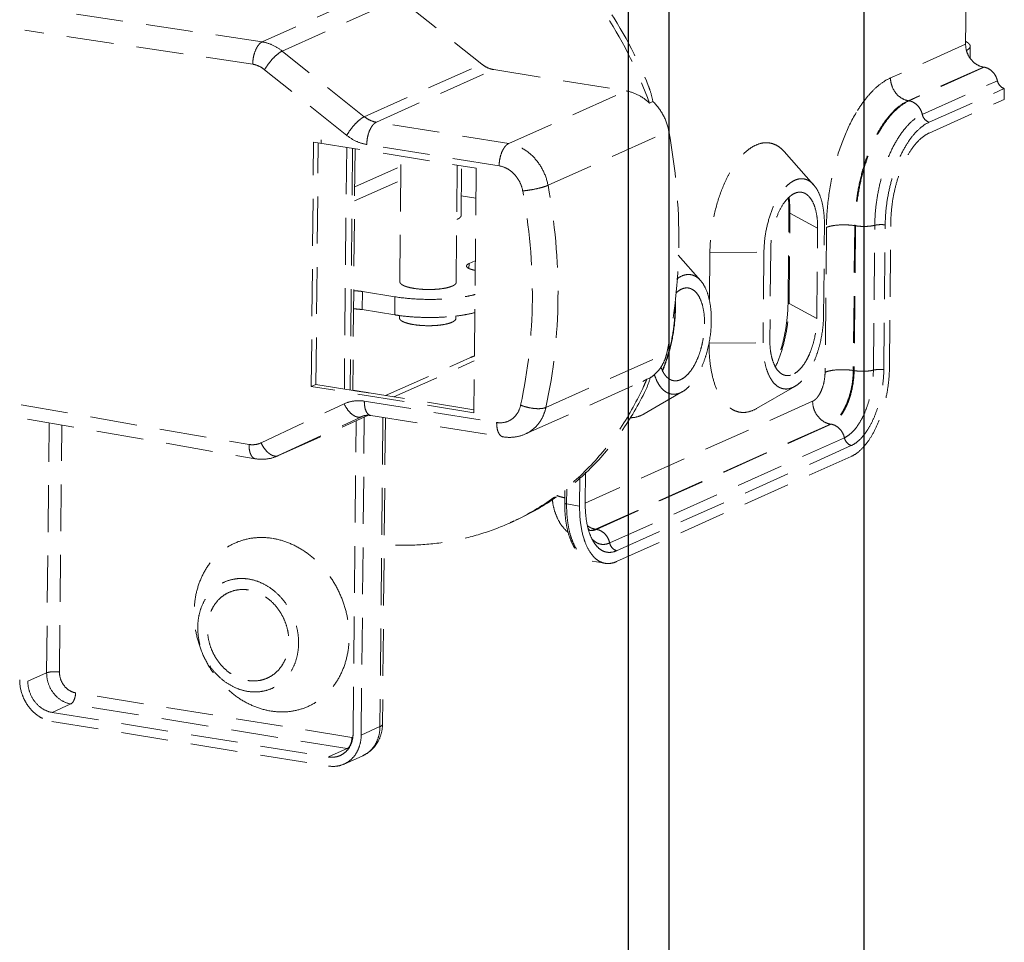
# Model space of a CAD drawing. Units: millimetres. Extents: x -85945 to -22284, y -1460 to 5759.
# Drawn here: x -26959 to -26907, y 3694 to 3743 of the extents above; entities that cross this region are included whole.
import ezdxf

# ---------------------------------------------------------------- set-up
doc = ezdxf.new("R2010")
doc.units = ezdxf.units.MM
doc.linetypes.add('HIDDEN', pattern=[0.375, 0.25, -0.125])
doc.layers.add('虚线', color=4, linetype='HIDDEN', lineweight=13)

msp = doc.modelspace()

# ---------------------------------------------------------------- linework, layer by layer
at = {"color": 7, "linetype": 'Continuous'}
for p, q in [((-26924.616, 4132.498), (-26924.616, 3660.161)), ((-26926.781, 4130.89), (-26926.781, 3661.45)), ((-26914.224, 4130.946), (-26914.224, 3658.608))]:
    msp.add_line(p, q, dxfattribs=at)
at = {"layer": '虚线', "linetype": 'HIDDEN', "lineweight": 13, "ltscale": 10}
for p, q in [((-26908.808, 3741.519), (-26908.673, 3755.601)), ((-26941.054, 3743.983), (-26946.272, 3741.644)), ((-26946.272, 3741.644), (-26958.407, 3743.457)), ((-26945.205, 3741.156), (-26938.955, 3743.957)), ((-26938.955, 3743.957), (-26934.582, 3740.461)), ((-26946.777, 3740.454), (-26958.913, 3742.268)), ((-26908.808, 3741.519), (-26912.808, 3739.726)), ((-26908.572, 3740.783), (-26908.566, 3741.412)), ((-26940.832, 3737.659), (-26945.205, 3741.156)), ((-26940.832, 3737.659), (-26934.582, 3740.461)), ((-26941.768, 3736.666), (-26946.141, 3740.162)), ((-26940.191, 3737.367), (-26933.941, 3740.168)), ((-26933.941, 3740.168), (-26926.893, 3739.031)), ((-26907.865, 3740.304), (-26911.865, 3738.511)), ((-26907.822, 3740.297), (-26911.822, 3738.504)), ((-26907.822, 3740.297), (-26907.865, 3740.304)), ((-26911.117, 3737.78), (-26907.117, 3739.574)), ((-26933.143, 3736.229), (-26926.893, 3739.031)), ((-26910.749, 3737.365), (-26906.749, 3739.158)), ((-26906.755, 3738.58), (-26906.749, 3739.158)), ((-26925.649, 3738.388), (-26925.466, 3738.47)), ((-26911.822, 3738.504), (-26911.865, 3738.511)), ((-26910.755, 3736.786), (-26906.755, 3738.58)), ((-26933.143, 3736.229), (-26940.191, 3737.367)), ((-26931.049, 3734.004), (-26924.616, 3736.888)), ((-26943.66, 3723.288), (-26943.535, 3736.309)), ((-26943.535, 3736.309), (-26934.875, 3734.911)), ((-26943.41, 3723.4), (-26943.286, 3736.269)), ((-26943.134, 3736.419), (-26943.135, 3736.244)), ((-26933.653, 3735.041), (-26940.701, 3736.178)), ((-26941.772, 3736.024), (-26941.896, 3723.156)), ((-26941.458, 3735.974), (-26941.582, 3723.105)), ((-26941.325, 3735.952), (-26941.449, 3723.08)), ((-26916.904, 3734.036), (-26918.468, 3735.797)), ((-26938.94, 3728.864), (-26938.876, 3735.557)), ((-26935.94, 3728.836), (-26935.88, 3735.073)), ((-26941.345, 3733.921), (-26938.881, 3735.026)), ((-26935.678, 3732.39), (-26935.653, 3735.037)), ((-26934.875, 3734.911), (-26935, 3721.891)), ((-26941.352, 3733.174), (-26938.888, 3734.278)), ((-26934.891, 3733.322), (-26935.668, 3733.448)), ((-26918.266, 3727.765), (-26918.22, 3732.588)), ((-26918.215, 3727.706), (-26918.168, 3732.528)), ((-26918.168, 3732.528), (-26916.689, 3731.725)), ((-26912.866, 3724.316), (-26912.792, 3732.032)), ((-26916.735, 3726.903), (-26916.689, 3731.725)), ((-26916.375, 3727.064), (-26916.328, 3731.887)), ((-26916.22, 3731.762), (-26916.294, 3724.046)), ((-26914.717, 3731.855), (-26914.792, 3724.139)), ((-26914.674, 3731.848), (-26914.748, 3724.132)), ((-26914.674, 3731.848), (-26914.717, 3731.855)), ((-26913.721, 3724.159), (-26913.647, 3731.875)), ((-26913.166, 3724.182), (-26913.092, 3731.897)), ((-26922.428, 3730.42), (-26922.453, 3727.82)), ((-26922.428, 3730.42), (-26919.549, 3730.443)), ((-26919.549, 3730.443), (-26919.596, 3725.62)), ((-26919.189, 3730.605), (-26919.235, 3725.782)), ((-26935.259, 3729.575), (-26935.256, 3729.835)), ((-26935.256, 3729.835), (-26934.923, 3729.985)), ((-26922.927, 3728.935), (-26924.121, 3730.279)), ((-26940.941, 3727.382), (-26940.932, 3728.347)), ((-26940.932, 3728.347), (-26939.2, 3728.067)), ((-26939.209, 3727.103), (-26939.2, 3728.067)), ((-26940.941, 3727.382), (-26939.209, 3727.103)), ((-26918.215, 3727.706), (-26916.735, 3726.903)), ((-26938.959, 3726.936), (-26938.957, 3727.072)), ((-26935.959, 3726.907), (-26935.957, 3727.04)), ((-26922.474, 3725.597), (-26919.596, 3725.62)), ((-26939.697, 3722.805), (-26935.173, 3724.833)), ((-26939.252, 3722.733), (-26934.974, 3724.651)), ((-26931.163, 3722.171), (-26924.73, 3725.055)), ((-26914.748, 3724.132), (-26914.792, 3724.139)), ((-26932.247, 3720.758), (-26925.997, 3723.559)), ((-26925.79, 3723.669), (-26925.998, 3723.559)), ((-26925.79, 3723.669), (-26925.607, 3723.751)), ((-26943.41, 3723.4), (-26943.66, 3723.288)), ((-26935, 3721.891), (-26943.66, 3723.288)), ((-26941.421, 3723.079), (-26943.41, 3723.4)), ((-26923.883, 3723.013), (-26925.922, 3721.833)), ((-26917.906, 3723.292), (-26919.945, 3722.112)), ((-26940.832, 3722.505), (-26933.784, 3721.368)), ((-26934.999, 3722.047), (-26940.572, 3722.946)), ((-26916.956, 3722.501), (-26929.066, 3717.072)), ((-26959.105, 3722.303), (-26946.972, 3720.2)), ((-26946.332, 3720.286), (-26941.905, 3722.363)), ((-26958.768, 3721.54), (-26946.638, 3719.438)), ((-26945.439, 3719.59), (-26940.618, 3721.752)), ((-26945.412, 3719.603), (-26940.985, 3721.679)), ((-26941.431, 3704.788), (-26941.27, 3721.459)), ((-26940.998, 3704.719), (-26940.835, 3721.654)), ((-26940.985, 3721.679), (-26940.969, 3721.687)), ((-26940.985, 3721.679), (-26940.969, 3721.687)), ((-26940.491, 3721.742), (-26933.443, 3720.605)), ((-26939.839, 3721.637), (-26939.998, 3705.167)), ((-26939.707, 3721.616), (-26939.864, 3705.297)), ((-26957.75, 3708.032), (-26957.622, 3721.342)), ((-26957.067, 3708.074), (-26956.941, 3721.224)), ((-26916.014, 3721.286), (-26928.514, 3715.683)), ((-26915.97, 3721.279), (-26928.47, 3715.676)), ((-26915.97, 3721.279), (-26916.014, 3721.286)), ((-26927.765, 3714.952), (-26915.265, 3720.555)), ((-26927.397, 3714.537), (-26914.897, 3720.14)), ((-26946.636, 3719.438), (-26946.638, 3719.438)), ((-26945.439, 3719.59), (-26945.412, 3719.603)), ((-26927.403, 3713.958), (-26914.903, 3719.561)), ((-26929.351, 3718.451), (-26929.366, 3716.919)), ((-26929.05, 3718.731), (-26929.066, 3717.054)), ((-26930.051, 3717.819), (-26930.059, 3717.031)), ((-26930.152, 3717.751), (-26930.159, 3717.078)), ((-26930.059, 3717.031), (-26929.366, 3716.919)), ((-26928.47, 3715.676), (-26928.514, 3715.683)), ((-26928.696, 3713.979), (-26928.003, 3713.867)), ((-26957.75, 3708.032), (-26958.75, 3707.583)), ((-26941.489, 3704.594), (-26956.21, 3706.97)), ((-26956.465, 3706.375), (-26957.465, 3705.927)), ((-26941.744, 3704), (-26956.465, 3706.375)), ((-26957.465, 3705.927), (-26942.744, 3703.551)), ((-26957.47, 3705.445), (-26942.748, 3703.069)), ((-26939.998, 3705.167), (-26940.998, 3704.719)), ((-26941.744, 3704), (-26942.744, 3703.551)), ((-26940.912, 3703.621), (-26941.912, 3703.173))]:
    msp.add_line(p, q, dxfattribs=at)
for centre, radius, start, end in [((-26926.208, 3732.606), 8.04, 359.449, 359.8985), ((-26936.352, 3724.444), 5.223, 74.0295, 75.7937), ((-26932.47, 3727.57), 8.188, 359.4412, 1.1634), ((-26932.308, 3727.545), 8.046, 359.6202, 1.9795), ((-26926.667, 3727.846), 8.401, 359.0744, 359.4489), ((-26932.659, 3727.57), 8.376, 359.2989, 359.4493), ((-26932.487, 3727.545), 8.225, 359.4493, 359.625), ((-26937.714, 3736.377), 9.394, 260.8425, 262.4288), ((-26937.104, 3736.886), 9.913, 276.5808, 276.7421), ((-26934.477, 3723.278), 1.704, 106.9564, 114.1371), ((-26934.598, 3723.548), 1.408, 105.4359, 114.1252), ((-26932.968, 3727.455), 8.666, 343.5568, 343.7738), ((-26941.096, 3730.201), 16.641, 336.2162, 336.8901), ((-26929.148, 3724.697), 3.665, 334.2756, 345.0491), ((-26936.13, 3755.935), 33.279, 260.8508, 261.1479), ((-26940.999, 3730.158), 16.535, 335.0587, 336.2167), ((-26945.534, 3719.877), 0.3, 288.6839, 294.134), ((-26938.571, 3728.24), 13.396, 294.1473, 295.3142), ((-26925.55, 3716.615), 3.481, 195.1213, 197.2343), ((-26928.33, 3716.693), 1.029, 242.3128, 245.2906), ((-26928.785, 3716.192), 0.571, 266.2753, 273.7426), ((-26928.742, 3716.168), 0.554, 262.376, 263.0942), ((-26925.756, 3716.235), 3.544, 198.4954, 200.7607), ((-26941.363, 3705.374), 0.791, 260.8316, 263.2524), ((-26941.554, 3705.174), 1.189, 260.8305, 263.6462)]:
    msp.add_arc(centre, radius, start, end, dxfattribs=at)
for points, start_tangent, end_tangent in [([(-26939.418, 3751.67), (-26937.209, 3750.946), (-26935.067, 3749.904), (-26933.031, 3748.563), (-26931.14, 3746.947), (-26927.923, 3743.013), (-26925.649, 3738.388)], (0.969906, -0.24348), (0.337132, -0.941457)), ([(-26939.379, 3751.834), (-26937.226, 3751.165), (-26935.133, 3750.193), (-26933.136, 3748.936), (-26931.268, 3747.415), (-26928.047, 3743.689), (-26925.691, 3739.272)], (0.973103, -0.23037), (0.370941, -0.928656)), ([(-26946.272, 3741.644), (-26946.369, 3741.581), (-26946.462, 3741.484), (-26946.549, 3741.356), (-26946.625, 3741.202), (-26946.736, 3740.84), (-26946.777, 3740.454)], (-0.910651, -0.413177), (-0.01012, -0.999949)), ([(-26945.205, 3741.156), (-26945.719, 3741.474), (-26946.272, 3741.644)], (-0.781028, 0.624496), (-0.987229, 0.159308)), ([(-26908.808, 3741.519), (-26908.739, 3741.101), (-26908.536, 3740.724), (-26908.229, 3740.444), (-26907.865, 3740.304)], (-0.009611, -0.999954), (0.987229, -0.159308)), ([(-26908.634, 3741.551), (-26908.666, 3741.58), (-26908.799, 3741.663)], (-0.709129, 0.705079), (-0.892065, 0.451907)), ([(-26908.749, 3741.194), (-26908.67, 3741.246), (-26908.613, 3741.3), (-26908.578, 3741.356), (-26908.566, 3741.412)], (0.870637, 0.491925), (0.009211, 0.999958)), ([(-26908.566, 3741.412), (-26908.583, 3741.482), (-26908.634, 3741.551)], (0.009211, 0.999958), (-0.709129, 0.705079)), ([(-26946.141, 3740.162), (-26945.936, 3740.474), (-26945.686, 3740.772), (-26945.429, 3741.011), (-26945.31, 3741.097), (-26945.205, 3741.156)], (0.493164, 0.869936), (0.912505, 0.409065)), ([(-26946.141, 3740.162), (-26946.447, 3740.352), (-26946.777, 3740.454)], (-0.781028, 0.624496), (-0.986684, 0.162649)), ([(-26933.941, 3740.168), (-26934.273, 3740.27), (-26934.582, 3740.461)], (-0.987229, 0.159308), (-0.781028, 0.624496)), ([(-26907.117, 3739.574), (-26907.213, 3739.833), (-26907.375, 3740.055), (-26907.586, 3740.216), (-26907.822, 3740.297)], (-0.215509, 0.976502), (-0.987229, 0.159308)), ([(-26925.691, 3739.272), (-26925.619, 3739.075), (-26925.466, 3738.47)], (0.370941, -0.928656), (0.182302, -0.983243)), ([(-26912.808, 3739.726), (-26913.287, 3739.445), (-26913.758, 3739.037), (-26914.211, 3738.511), (-26914.636, 3737.876)], (-0.912505, -0.409065), (-0.512691, -0.858573)), ([(-26911.865, 3738.511), (-26912.229, 3738.651), (-26912.536, 3738.931), (-26912.739, 3739.308), (-26912.808, 3739.726)], (-0.987229, 0.159308), (0.009611, 0.999954)), ([(-26907.117, 3739.574), (-26906.983, 3739.31), (-26906.749, 3739.158)], (0.215509, -0.976502), (0.961921, -0.273329)), ([(-26926.893, 3739.031), (-26926.239, 3738.812), (-26925.649, 3738.388)], (0.987229, -0.159308), (0.723226, -0.690612)), ([(-26925.466, 3738.47), (-26924.92, 3737.749), (-26924.616, 3736.888)], (0.723226, -0.690612), (0.18247, -0.983211)), ([(-26911.865, 3738.511), (-26912.413, 3738.163), (-26912.941, 3737.62), (-26913.43, 3736.904), (-26913.861, 3736.042), (-26914.217, 3735.067), (-26914.484, 3734.017), (-26914.653, 3732.933), (-26914.717, 3731.855)], (-0.912505, -0.409065), (-0.009611, -0.999954)), ([(-26911.822, 3738.504), (-26912.369, 3738.156), (-26912.898, 3737.613), (-26913.387, 3736.897), (-26913.817, 3736.035), (-26914.173, 3735.06), (-26914.441, 3734.01), (-26914.61, 3732.926), (-26914.674, 3731.848)], (-0.912505, -0.409065), (-0.009611, -0.999954)), ([(-26911.117, 3737.78), (-26911.213, 3738.04), (-26911.375, 3738.262), (-26911.586, 3738.422), (-26911.822, 3738.504)], (-0.215509, 0.976502), (-0.987229, 0.159308)), ([(-26914.636, 3737.876), (-26915.284, 3736.557), (-26915.782, 3735.035), (-26916.101, 3733.403), (-26916.22, 3731.762)], (-0.512691, -0.858573), (-0.009611, -0.999954)), ([(-26913.647, 3731.875), (-26913.59, 3732.831), (-26913.44, 3733.793), (-26913.203, 3734.725), (-26912.887, 3735.589), (-26912.505, 3736.354), (-26912.071, 3736.989), (-26911.602, 3737.471), (-26911.117, 3737.78)], (0.009611, 0.999954), (0.912505, 0.409065)), ([(-26910.749, 3737.365), (-26910.983, 3737.517), (-26911.117, 3737.78)], (-0.961921, 0.273329), (-0.215509, 0.976502)), ([(-26941.768, 3736.666), (-26941.563, 3736.977), (-26941.313, 3737.275), (-26941.056, 3737.515), (-26940.938, 3737.601), (-26940.832, 3737.659)], (0.493164, 0.869936), (0.912505, 0.409065)), ([(-26940.191, 3737.367), (-26940.523, 3737.468), (-26940.832, 3737.659)], (-0.987229, 0.159308), (-0.781028, 0.624496)), ([(-26940.701, 3736.178), (-26940.659, 3736.564), (-26940.548, 3736.926), (-26940.471, 3737.079), (-26940.384, 3737.207), (-26940.289, 3737.304), (-26940.191, 3737.367)], (0.009611, 0.999954), (0.912505, 0.409065)), ([(-26913.092, 3731.897), (-26913.039, 3732.783), (-26912.9, 3733.674), (-26912.68, 3734.536), (-26912.388, 3735.337), (-26912.034, 3736.045), (-26911.632, 3736.633), (-26911.199, 3737.079), (-26910.749, 3737.365)], (0.009611, 0.999954), (0.912505, 0.409065)), ([(-26940.701, 3736.178), (-26941.253, 3736.347), (-26941.768, 3736.666)], (-0.987229, 0.159308), (-0.781028, 0.624496)), ([(-26924.616, 3736.888), (-26924.085, 3730.876), (-26924.73, 3725.055)], (0.182386, -0.983227), (-0.212818, -0.977092)), ([(-26912.792, 3732.032), (-26912.746, 3732.802), (-26912.625, 3733.577), (-26912.434, 3734.326), (-26912.18, 3735.022), (-26911.872, 3735.638), (-26911.523, 3736.15), (-26911.145, 3736.537), (-26910.755, 3736.786)], (0.009611, 0.999954), (0.912505, 0.409065)), ([(-26933.653, 3735.041), (-26933.611, 3735.427), (-26933.5, 3735.788), (-26933.423, 3735.942), (-26933.335, 3736.07), (-26933.241, 3736.167), (-26933.143, 3736.229)], (0.009611, 0.999954), (0.912505, 0.409065)), ([(-26931.049, 3734.004), (-26931.318, 3734.798), (-26931.795, 3735.482), (-26932.427, 3735.977), (-26933.143, 3736.229)], (-0.182378, 0.983229), (-0.987229, 0.159308)), ([(-26918.468, 3735.797), (-26918.742, 3736.046), (-26919.042, 3736.205), (-26919.36, 3736.272), (-26919.692, 3736.244), (-26920.03, 3736.123), (-26920.368, 3735.911), (-26920.699, 3735.611), (-26921.016, 3735.23), (-26921.314, 3734.776), (-26921.586, 3734.256), (-26922.033, 3733.066), (-26922.321, 3731.753), (-26922.428, 3730.42)], (-0.663995, 0.747737), (-0.009611, -0.999954)), ([(-26932.396, 3733.705), (-26932.557, 3734.182), (-26932.844, 3734.592), (-26933.223, 3734.889), (-26933.653, 3735.041)], (-0.182378, 0.983229), (-0.987229, 0.159308)), ([(-26919.549, 3730.443), (-26919.478, 3731.334), (-26919.285, 3732.211), (-26918.987, 3733.006), (-26918.805, 3733.353), (-26918.606, 3733.657), (-26918.394, 3733.911), (-26918.173, 3734.111), (-26917.948, 3734.253), (-26917.722, 3734.335), (-26917.5, 3734.353), (-26917.287, 3734.309), (-26917.087, 3734.202), (-26916.904, 3734.036)], (0.009611, 0.999954), (0.664067, -0.747673)), ([(-26916.904, 3734.036), (-26916.657, 3733.657), (-26916.473, 3733.156), (-26916.362, 3732.556), (-26916.328, 3731.887)], (0.664067, -0.747673), (-0.009611, -0.999954)), ([(-26932.506, 3722.294), (-26931.884, 3727.908), (-26932.396, 3733.705)], (0.212811, 0.977093), (-0.182378, 0.983229)), ([(-26932.396, 3733.705), (-26932.034, 3733.751), (-26931.65, 3733.824), (-26931.305, 3733.913), (-26931.163, 3733.959), (-26931.049, 3734.004)], (0.996159, 0.087562), (0.912505, 0.409065)), ([(-26931.163, 3722.171), (-26930.518, 3727.993), (-26931.049, 3734.004)], (0.212811, 0.977093), (-0.182378, 0.983229)), ([(-26917.136, 3733.393), (-26917.278, 3733.522), (-26917.433, 3733.605), (-26917.599, 3733.639), (-26917.771, 3733.625), (-26917.946, 3733.562), (-26918.121, 3733.452), (-26918.292, 3733.296), (-26918.457, 3733.099), (-26918.752, 3732.594), (-26918.984, 3731.977), (-26919.133, 3731.296), (-26919.189, 3730.605)], (-0.664147, 0.747602), (-0.009611, -0.999954)), ([(-26918.247, 3733.325), (-26918.234, 3733.145), (-26918.22, 3732.588)], (0.085296, -0.996356), (-0.009611, -0.999954)), ([(-26918.168, 3732.591), (-26918.17, 3732.789), (-26918.206, 3733.363)], (0.001766, 0.999998), (-0.10265, 0.994718)), ([(-26916.689, 3731.725), (-26916.715, 3732.244), (-26916.801, 3732.71), (-26916.944, 3733.1), (-26917.136, 3733.393)], (0.009611, 0.999954), (-0.664147, 0.747602)), ([(-26918.22, 3732.588), (-26918.217, 3732.572), (-26918.2, 3732.55), (-26918.168, 3732.528)], (-0.00955, -0.999954), (0.878838, -0.47712)), ([(-26935.895, 3732.188), (-26935.802, 3732.235), (-26935.734, 3732.285), (-26935.692, 3732.337), (-26935.678, 3732.39)], (0.919688, 0.392649), (0.010237, 0.999948)), ([(-26914.717, 3731.855), (-26915.124, 3731.895), (-26915.552, 3731.891), (-26915.937, 3731.845), (-26916.094, 3731.807), (-26916.22, 3731.762)], (-0.987229, 0.159308), (-0.912505, -0.409065)), ([(-26913.647, 3731.875), (-26913.872, 3731.834), (-26914.137, 3731.815), (-26914.415, 3731.82), (-26914.674, 3731.848)], (-0.968756, -0.248016), (-0.987229, 0.159308)), ([(-26913.092, 3731.897), (-26913.386, 3731.909), (-26913.527, 3731.897), (-26913.647, 3731.875)], (-0.99228, 0.124015), (-0.968756, -0.248016)), ([(-26935.256, 3729.835), (-26935.314, 3729.805), (-26935.356, 3729.773), (-26935.381, 3729.739), (-26935.39, 3729.705)], (-0.912505, -0.409065), (-0.008691, -0.999962)), ([(-26935.39, 3729.705), (-26935.307, 3729.598), (-26935.261, 3729.573), (-26935.206, 3729.55), (-26935.07, 3729.508)], (-0.008691, -0.999962), (0.96928, -0.245961)), ([(-26938.94, 3728.865), (-26938.928, 3728.813), (-26938.89, 3728.761), (-26938.827, 3728.712), (-26938.74, 3728.664), (-26938.631, 3728.62), (-26938.501, 3728.58), (-26938.19, 3728.514)], (-0.010237, -0.999948), (0.987229, -0.159308)), ([(-26938.19, 3728.514), (-26937.829, 3728.471), (-26937.441, 3728.454), (-26937.053, 3728.464), (-26936.692, 3728.5), (-26936.381, 3728.56), (-26936.252, 3728.598), (-26936.143, 3728.64), (-26936.056, 3728.685), (-26935.992, 3728.734), (-26935.954, 3728.784), (-26935.94, 3728.836)], (0.987229, -0.159308), (0.010237, 0.999948)), ([(-26924.198, 3729.009), (-26923.859, 3729.2), (-26923.69, 3729.244), (-26923.524, 3729.252), (-26923.363, 3729.225), (-26923.209, 3729.162), (-26922.927, 3728.935)], (0.792976, 0.609252), (0.664067, -0.747673)), ([(-26922.927, 3728.935), (-26922.68, 3728.557), (-26922.496, 3728.055), (-26922.385, 3727.455), (-26922.352, 3726.786)], (0.664067, -0.747673), (-0.009611, -0.999954)), ([(-26940.932, 3728.347), (-26941.041, 3728.362), (-26941.398, 3728.386)], (-0.987229, 0.159308), (-0.99984, 0.017905)), ([(-26923.159, 3728.292), (-26923.4, 3728.48), (-26923.532, 3728.526), (-26923.671, 3728.539), (-26923.813, 3728.519), (-26923.957, 3728.467), (-26924.244, 3728.267)], (-0.664147, 0.747602), (-0.733188, -0.680026)), ([(-26922.712, 3726.624), (-26922.738, 3727.144), (-26922.824, 3727.609), (-26922.967, 3727.999), (-26923.159, 3728.292)], (0.009611, 0.999954), (-0.664147, 0.747602)), ([(-26939.2, 3728.067), (-26938.118, 3727.951), (-26936.964, 3727.932), (-26935.863, 3728.014), (-26935.37, 3728.09), (-26934.935, 3728.187)], (0.987229, -0.159308), (0.966896, 0.255172)), ([(-26918.266, 3727.765), (-26918.263, 3727.75), (-26918.246, 3727.727), (-26918.215, 3727.706)], (-0.00955, -0.999954), (0.878838, -0.47712)), ([(-26941.407, 3727.422), (-26941.285, 3727.417), (-26940.941, 3727.382)], (0.99984, -0.017903), (0.987229, -0.159308)), ([(-26935.94, 3727.041), (-26935.402, 3727.121), (-26934.93, 3727.226)], (0.993084, 0.117403), (0.966164, 0.25793)), ([(-26924.284, 3727.468), (-26924.384, 3726.242), (-26924.648, 3725.034)], (-0.012235, -0.999925), (-0.279432, -0.960166)), ([(-26924.628, 3725.023), (-26924.362, 3726.235), (-26924.263, 3727.466)], (0.282225, 0.959348), (0.009611, 0.999954)), ([(-26918.267, 3727.71), (-26918.323, 3726.851), (-26918.461, 3725.987), (-26918.677, 3725.153), (-26918.96, 3724.383)], (-0.016148, -0.99987), (-0.395317, -0.918545)), ([(-26918.936, 3724.326), (-26918.637, 3725.104), (-26918.411, 3725.951), (-26918.268, 3726.831), (-26918.215, 3727.706)], (0.41247, 0.910971), (0.009611, 0.999954)), ([(-26938.959, 3726.935), (-26938.946, 3726.883), (-26938.908, 3726.832), (-26938.845, 3726.782), (-26938.759, 3726.735), (-26938.649, 3726.691), (-26938.52, 3726.651), (-26938.209, 3726.585)], (-0.008899, -0.99996), (0.987229, -0.159308)), ([(-26938.952, 3727.065), (-26938.224, 3726.992), (-26937.46, 3726.963), (-26936.696, 3726.979), (-26935.968, 3727.038)], (0.991224, -0.132194), (0.993411, 0.114606)), ([(-26938.209, 3726.585), (-26937.847, 3726.542), (-26937.459, 3726.525), (-26937.072, 3726.535), (-26936.71, 3726.571), (-26936.4, 3726.631), (-26936.27, 3726.669), (-26936.161, 3726.711), (-26936.074, 3726.757), (-26936.011, 3726.805), (-26935.972, 3726.855), (-26935.959, 3726.907)], (0.987229, -0.159308), (0.008899, 0.99996)), ([(-26922.352, 3726.786), (-26922.475, 3725.595), (-26922.617, 3725.014), (-26922.806, 3724.47), (-26923.036, 3723.982), (-26923.298, 3723.568), (-26923.584, 3723.241), (-26923.883, 3723.013)], (-0.009611, -0.999954), (-0.865572, -0.500785)), ([(-26917.923, 3723.975), (-26917.691, 3724.152), (-26917.47, 3724.405), (-26917.266, 3724.727), (-26917.088, 3725.106), (-26916.941, 3725.528), (-26916.831, 3725.979), (-26916.735, 3726.903)], (0.865435, 0.501021), (0.009611, 0.999954)), ([(-26916.375, 3727.064), (-26916.498, 3725.874), (-26916.64, 3725.293), (-26916.829, 3724.749), (-26917.059, 3724.261), (-26917.321, 3723.846), (-26917.607, 3723.519), (-26917.906, 3723.292)], (-0.009611, -0.999954), (-0.865572, -0.500785)), ([(-26923.9, 3723.697), (-26923.668, 3723.873), (-26923.446, 3724.127), (-26923.243, 3724.449), (-26923.064, 3724.828), (-26922.918, 3725.25), (-26922.808, 3725.701), (-26922.712, 3726.624)], (0.865435, 0.501021), (0.009611, 0.999954)), ([(-26919.235, 3725.782), (-26919.214, 3725.303), (-26919.141, 3724.868), (-26919.02, 3724.494), (-26918.855, 3724.198), (-26918.655, 3723.991), (-26918.543, 3723.924), (-26918.426, 3723.883), (-26918.304, 3723.867), (-26918.179, 3723.877), (-26917.923, 3723.975)], (-0.009611, -0.999954), (0.865435, 0.501021)), ([(-26922.474, 3725.597), (-26922.433, 3724.674), (-26922.292, 3723.834), (-26922.059, 3723.114), (-26921.742, 3722.542), (-26921.556, 3722.32), (-26921.355, 3722.144), (-26921.14, 3722.015), (-26920.913, 3721.935), (-26920.678, 3721.904), (-26920.437, 3721.924), (-26919.944, 3722.112)], (-0.009611, -0.999954), (0.865417, 0.501052)), ([(-26917.906, 3723.292), (-26918.235, 3723.166), (-26918.396, 3723.153), (-26918.553, 3723.174), (-26918.705, 3723.227), (-26918.848, 3723.313), (-26919.107, 3723.58), (-26919.318, 3723.962), (-26919.474, 3724.443), (-26919.568, 3725.004), (-26919.596, 3725.62)], (-0.865572, -0.500785), (0.009611, 0.999954)), ([(-26924.73, 3725.055), (-26924.856, 3724.653), (-26925.049, 3724.294), (-26925.302, 3723.99), (-26925.607, 3723.751)], (-0.212891, -0.977076), (-0.849803, -0.527101)), ([(-26924.657, 3725.002), (-26924.725, 3724.783), (-26924.958, 3724.156)], (-0.283067, -0.9591), (-0.389192, -0.921157)), ([(-26924.947, 3724.134), (-26924.86, 3724.347), (-26924.628, 3725.023)], (0.39556, 0.91844), (0.282225, 0.959348)), ([(-26925.037, 3724.318), (-26924.827, 3723.912), (-26924.697, 3723.766), (-26924.553, 3723.663), (-26924.399, 3723.604), (-26924.237, 3723.589), (-26924.069, 3723.621), (-26923.9, 3723.697)], (0.342124, -0.939655), (0.865435, 0.501021)), ([(-26914.792, 3724.139), (-26915.198, 3724.179), (-26915.626, 3724.176), (-26916.011, 3724.129), (-26916.169, 3724.091), (-26916.294, 3724.046)], (-0.987229, 0.159308), (-0.912505, -0.409065)), ([(-26914.792, 3724.139), (-26914.891, 3723.212), (-26915.006, 3722.762), (-26915.159, 3722.345), (-26915.343, 3721.975), (-26915.553, 3721.668), (-26915.779, 3721.436), (-26916.014, 3721.286)], (-0.009611, -0.999954), (-0.912505, -0.409065)), ([(-26914.748, 3724.132), (-26914.848, 3723.205), (-26914.963, 3722.755), (-26915.115, 3722.338), (-26915.3, 3721.968), (-26915.51, 3721.661), (-26915.736, 3721.429), (-26915.97, 3721.279)], (-0.009611, -0.999954), (-0.912505, -0.409065)), ([(-26915.265, 3720.555), (-26914.969, 3720.744), (-26914.683, 3721.038), (-26914.418, 3721.426), (-26914.185, 3721.892), (-26913.992, 3722.42), (-26913.847, 3722.988), (-26913.756, 3723.575), (-26913.721, 3724.159)], (0.912505, 0.409065), (0.009611, 0.999954)), ([(-26914.903, 3719.561), (-26914.512, 3719.811), (-26914.135, 3720.198), (-26913.785, 3720.71), (-26913.478, 3721.325), (-26913.223, 3722.022), (-26913.032, 3722.771), (-26912.911, 3723.546), (-26912.866, 3724.316)], (0.912505, 0.409065), (0.009611, 0.999954)), ([(-26914.897, 3720.14), (-26914.565, 3720.352), (-26914.244, 3720.681), (-26913.948, 3721.116), (-26913.686, 3721.64), (-26913.47, 3722.231), (-26913.307, 3722.869), (-26913.205, 3723.527), (-26913.166, 3724.182)], (0.912505, 0.409065), (0.009611, 0.999954)), ([(-26913.721, 3724.159), (-26913.946, 3724.118), (-26914.212, 3724.099), (-26914.489, 3724.104), (-26914.748, 3724.132)], (-0.968756, -0.248016), (-0.987229, 0.159308)), ([(-26913.166, 3724.182), (-26913.46, 3724.193), (-26913.601, 3724.181), (-26913.721, 3724.159)], (-0.99228, 0.124015), (-0.968756, -0.248016)), ([(-26923.883, 3723.013), (-26924.11, 3722.913), (-26924.335, 3722.875), (-26924.552, 3722.9), (-26924.757, 3722.989), (-26924.946, 3723.139), (-26925.116, 3723.348), (-26925.263, 3723.61), (-26925.384, 3723.921)], (-0.865572, -0.500785), (-0.305452, 0.952208)), ([(-26916.294, 3724.046), (-26916.348, 3723.544), (-26916.493, 3723.074), (-26916.593, 3722.874), (-26916.706, 3722.708), (-26916.829, 3722.582), (-26916.956, 3722.501)], (-0.009611, -0.999954), (-0.912505, -0.409065)), ([(-26941.251, 3723.052), (-26941.081, 3723.026), (-26940.572, 3722.946)], (0.988042, -0.154187), (0.987229, -0.159308)), ([(-26926.006, 3723.185), (-26927.279, 3720.941), (-26928.868, 3718.988), (-26930.737, 3717.372), (-26932.843, 3716.13)], (-0.421702, -0.906734), (-0.903976, -0.427583)), ([(-26925.847, 3723.106), (-26927.157, 3720.867), (-26928.787, 3718.929), (-26930.697, 3717.336), (-26932.842, 3716.127)], (-0.433291, -0.901254), (-0.912507, -0.409061)), ([(-26941.905, 3722.363), (-26941.386, 3722.514), (-26940.832, 3722.505)], (0.90533, 0.42471), (0.987229, -0.159308)), ([(-26940.832, 3722.505), (-26940.81, 3722.216), (-26940.741, 3721.978), (-26940.69, 3721.886), (-26940.631, 3721.815), (-26940.564, 3721.767), (-26940.491, 3721.742)], (-0.009611, -0.999954), (0.987225, -0.159335)), ([(-26916.014, 3721.286), (-26916.378, 3721.426), (-26916.684, 3721.706), (-26916.888, 3722.083), (-26916.956, 3722.501)], (-0.987229, 0.159308), (0.009611, 0.999954)), ([(-26941.905, 3722.363), (-26941.707, 3722.033), (-26941.462, 3721.787), (-26941.334, 3721.708), (-26941.209, 3721.663), (-26941.091, 3721.653), (-26940.985, 3721.679)], (0.420026, -0.907512), (0.912505, 0.409065)), ([(-26933.784, 3721.368), (-26933.353, 3721.38), (-26932.969, 3721.554), (-26932.676, 3721.871), (-26932.506, 3722.294)], (0.987229, -0.159308), (0.212811, 0.977093)), ([(-26932.506, 3722.294), (-26932.145, 3722.178), (-26931.763, 3722.114), (-26931.582, 3722.105), (-26931.418, 3722.111), (-26931.276, 3722.134), (-26931.163, 3722.171)], (0.924655, -0.380807), (0.912505, 0.409065)), ([(-26932.247, 3720.758), (-26931.869, 3720.989), (-26931.553, 3721.311), (-26931.314, 3721.711), (-26931.163, 3722.171)], (0.912452, 0.409183), (0.212811, 0.977093)), ([(-26940.969, 3721.687), (-26940.932, 3721.702), (-26940.814, 3721.737)], (0.912505, 0.409065), (0.978538, 0.206066)), ([(-26940.814, 3721.737), (-26940.739, 3721.749), (-26940.491, 3721.742)], (0.978538, 0.206066), (0.987229, -0.159308)), ([(-26926.683, 3721.627), (-26926.306, 3721.67), (-26925.921, 3721.834)], (0.998885, -0.047218), (0.865417, 0.501052)), ([(-26933.784, 3721.368), (-26933.762, 3721.079), (-26933.693, 3720.841), (-26933.642, 3720.749), (-26933.583, 3720.678), (-26933.516, 3720.629), (-26933.443, 3720.605)], (-0.009611, -0.999954), (0.987225, -0.159335)), ([(-26915.265, 3720.555), (-26915.361, 3720.815), (-26915.524, 3721.037), (-26915.734, 3721.197), (-26915.97, 3721.279)], (-0.215509, 0.976502), (-0.987229, 0.159308)), ([(-26932.247, 3720.758), (-26932.833, 3720.594), (-26933.443, 3720.605)], (-0.912505, -0.409065), (-0.987229, 0.159308)), ([(-26914.897, 3720.14), (-26915.131, 3720.292), (-26915.265, 3720.555)], (-0.961921, 0.273329), (-0.215509, 0.976502)), ([(-26946.638, 3719.438), (-26946.71, 3719.463), (-26946.776, 3719.512), (-26946.835, 3719.583), (-26946.884, 3719.676), (-26946.952, 3719.913), (-26946.972, 3720.2)], (-0.985302, 0.17082), (0.015665, 0.999877)), ([(-26946.972, 3720.2), (-26946.641, 3720.195), (-26946.332, 3720.286)], (0.987763, -0.155962), (0.90533, 0.42471)), ([(-26946.332, 3720.286), (-26946.17, 3720.006), (-26945.973, 3719.78), (-26945.867, 3719.695), (-26945.76, 3719.631), (-26945.555, 3719.576)], (0.420026, -0.907512), (0.999528, -0.030728)), ([(-26945.439, 3719.59), (-26946.024, 3719.426), (-26946.636, 3719.438)], (-0.912505, -0.409065), (-0.987182, 0.159596)), ([(-26945.555, 3719.576), (-26945.525, 3719.576), (-26945.438, 3719.592)], (0.999528, -0.030728), (0.94725, 0.320496)), ([(-26929.984, 3715.515), (-26930.325, 3715.89), (-26930.574, 3716.326), (-26930.738, 3716.803), (-26930.824, 3717.308)], (-0.753519, 0.657426), (-0.095842, 0.995397)), ([(-26930.168, 3717.358), (-26930.391, 3717.413), (-26930.575, 3717.478)], (-0.978842, 0.204616), (-0.921103, 0.389319)), ([(-26930.159, 3717.078), (-26930.139, 3716.488), (-26930.07, 3715.932), (-26929.953, 3715.426), (-26929.788, 3714.978), (-26929.578, 3714.6), (-26929.324, 3714.3), (-26929.028, 3714.089), (-26928.696, 3713.979)], (-0.009611, -0.999954), (0.987229, -0.159308)), ([(-26930.059, 3717.031), (-26930.1, 3717.04), (-26930.132, 3717.051), (-26930.152, 3717.064), (-26930.159, 3717.078)], (-0.987229, 0.159308), (0.008318, 0.999965)), ([(-26930.059, 3717.031), (-26930.039, 3716.435), (-26929.971, 3715.876), (-26929.855, 3715.368), (-26929.694, 3714.924), (-26929.492, 3714.555), (-26929.254, 3714.27), (-26928.986, 3714.076), (-26928.696, 3713.979)], (-0.009611, -0.999954), (0.987228, -0.159313)), ([(-26929.366, 3716.919), (-26929.307, 3715.951), (-26929.116, 3715.11)], (-0.009611, -0.999954), (0.317367, -0.948303)), ([(-26929.066, 3717.054), (-26929.03, 3716.343), (-26928.911, 3715.706)], (-0.009611, -0.999954), (0.260988, -0.965342)), ([(-26933.091, 3716.015), (-26934.675, 3715.422), (-26936.329, 3715.03), (-26938.035, 3714.844), (-26939.772, 3714.865)], (-0.912497, -0.409084), (-0.997428, 0.071673)), ([(-26928.808, 3715.782), (-26928.844, 3715.802), (-26928.949, 3715.871)], (-0.88553, 0.464582), (-0.803796, 0.594905)), ([(-26928.809, 3715.615), (-26928.84, 3715.64), (-26928.916, 3715.738)], (-0.851132, 0.524951), (-0.542953, 0.839763)), ([(-26928.47, 3715.676), (-26928.642, 3715.623), (-26928.809, 3715.618)], (-0.912505, -0.409065), (-0.992745, 0.120237)), ([(-26928.514, 3715.683), (-26928.576, 3715.695), (-26928.76, 3715.759)], (-0.987229, 0.159308), (-0.908473, 0.417944)), ([(-26928.514, 3715.683), (-26928.573, 3715.659), (-26928.747, 3715.622)], (-0.912505, -0.409065), (-0.997894, -0.064861)), ([(-26927.765, 3714.952), (-26927.861, 3715.212), (-26928.024, 3715.433), (-26928.234, 3715.594), (-26928.47, 3715.676)], (-0.215509, 0.976502), (-0.987229, 0.159308)), ([(-26945.724, 3715.196), (-26946.53, 3715.237), (-26947.307, 3715.1), (-26948.025, 3714.791), (-26948.656, 3714.32), (-26949.176, 3713.706), (-26949.565, 3712.972), (-26949.808, 3712.148), (-26949.896, 3711.264), (-26949.826, 3710.354), (-26949.599, 3709.453), (-26949.225, 3708.597), (-26948.718, 3707.817), (-26948.098, 3707.144), (-26947.389, 3706.604), (-26946.617, 3706.217), (-26945.812, 3705.999)], (-0.987229, 0.159308), (0.987229, -0.159308)), ([(-26945.812, 3705.999), (-26945.006, 3705.957), (-26944.229, 3706.094), (-26943.511, 3706.404), (-26942.88, 3706.875), (-26942.36, 3707.489), (-26941.97, 3708.222), (-26941.727, 3709.047), (-26941.639, 3709.931), (-26941.71, 3710.841), (-26941.937, 3711.741), (-26942.31, 3712.598), (-26942.817, 3713.378), (-26943.437, 3714.05), (-26944.147, 3714.591), (-26944.919, 3714.977), (-26945.724, 3715.196)], (0.987229, -0.159308), (-0.987229, 0.159308)), ([(-26928.875, 3715.583), (-26928.714, 3715.174), (-26928.51, 3714.848), (-26928.271, 3714.614), (-26928.003, 3714.481)], (0.29666, -0.954983), (0.959697, -0.281038)), ([(-26928.722, 3715.186), (-26928.51, 3714.998), (-26928.275, 3714.894), (-26928.024, 3714.879), (-26927.765, 3714.952)], (0.653978, -0.756513), (0.912505, 0.409065)), ([(-26929.069, 3714.978), (-26928.826, 3714.485), (-26928.524, 3714.124)], (0.354888, -0.934909), (0.750471, -0.660903)), ([(-26927.397, 3714.537), (-26927.631, 3714.688), (-26927.765, 3714.952)], (-0.961921, 0.273329), (-0.215509, 0.976502)), ([(-26928.524, 3714.124), (-26928.273, 3713.954), (-26928.002, 3713.867)], (0.750471, -0.660903), (0.987317, -0.158762)), ([(-26928.003, 3714.481), (-26927.857, 3714.453), (-26927.706, 3714.453), (-26927.397, 3714.537)], (0.959697, -0.281038), (0.912505, 0.409065)), ([(-26928.002, 3713.867), (-26927.706, 3713.867), (-26927.403, 3713.958)], (0.987317, -0.158762), (0.912505, 0.409065)), ([(-26947.047, 3707.046), (-26947.57, 3707.188), (-26948.072, 3707.44), (-26948.534, 3707.791), (-26948.937, 3708.229), (-26949.267, 3708.736), (-26949.51, 3709.293), (-26949.657, 3709.878), (-26949.703, 3710.47), (-26949.646, 3711.045), (-26949.488, 3711.582), (-26949.235, 3712.059), (-26948.896, 3712.458), (-26948.486, 3712.764), (-26948.019, 3712.966), (-26947.513, 3713.055), (-26946.989, 3713.028)], (-0.987229, 0.159308), (0.987229, -0.159308)), ([(-26946.989, 3713.028), (-26946.466, 3712.886), (-26945.964, 3712.634), (-26945.502, 3712.283), (-26945.099, 3711.845), (-26944.769, 3711.338), (-26944.526, 3710.781), (-26944.378, 3710.195), (-26944.332, 3709.604), (-26944.39, 3709.028), (-26944.548, 3708.492), (-26944.801, 3708.015), (-26945.139, 3707.616), (-26945.55, 3707.309), (-26946.017, 3707.108), (-26946.522, 3707.019), (-26947.047, 3707.046)], (0.987229, -0.159308), (-0.987229, 0.159308)), ([(-26946.995, 3712.448), (-26947.417, 3712.47), (-26947.825, 3712.398), (-26948.201, 3712.236), (-26948.532, 3711.989), (-26948.805, 3711.667), (-26949.009, 3711.282), (-26949.137, 3710.85), (-26949.183, 3710.386), (-26949.146, 3709.909), (-26949.027, 3709.437), (-26948.831, 3708.988), (-26948.565, 3708.579), (-26948.24, 3708.226), (-26947.868, 3707.943), (-26947.463, 3707.74), (-26947.041, 3707.626)], (-0.987229, 0.159308), (0.987229, -0.159308)), ([(-26947.041, 3707.626), (-26946.618, 3707.604), (-26946.211, 3707.676), (-26945.834, 3707.838), (-26945.503, 3708.085), (-26945.231, 3708.407), (-26945.027, 3708.791), (-26944.899, 3709.224), (-26944.853, 3709.688), (-26944.89, 3710.165), (-26945.009, 3710.637), (-26945.205, 3711.086), (-26945.471, 3711.495), (-26945.796, 3711.848), (-26946.168, 3712.131), (-26946.573, 3712.334), (-26946.995, 3712.448)], (0.987229, -0.159308), (-0.987229, 0.159308)), ([(-26956.465, 3706.375), (-26956.961, 3706.566), (-26957.38, 3706.947), (-26957.657, 3707.462), (-26957.75, 3708.032)], (-0.987229, 0.159308), (0.009611, 0.999954)), ([(-26957.067, 3708.074), (-26957.252, 3708.092), (-26957.447, 3708.09), (-26957.622, 3708.069), (-26957.693, 3708.052), (-26957.75, 3708.032)], (-0.987229, 0.159308), (-0.912505, -0.409065)), ([(-26956.21, 3706.97), (-26956.541, 3707.096), (-26956.82, 3707.351), (-26957.005, 3707.694), (-26957.067, 3708.074)], (-0.987229, 0.159308), (0.009611, 0.999954)), ([(-26959.183, 3707.653), (-26959.058, 3706.894), (-26958.902, 3706.534), (-26958.689, 3706.207), (-26958.131, 3705.698), (-26957.807, 3705.536), (-26957.47, 3705.445)], (-0.009611, -0.999954), (0.987229, -0.159308)), ([(-26958.75, 3707.583), (-26958.657, 3707.014), (-26958.38, 3706.499), (-26957.961, 3706.117), (-26957.465, 3705.927)], (-0.009611, -0.999954), (0.987229, -0.159308)), ([(-26956.21, 3706.97), (-26956.231, 3706.776), (-26956.287, 3706.596), (-26956.369, 3706.455), (-26956.465, 3706.375)], (-0.009611, -0.999954), (-0.912505, -0.409065)), ([(-26940.912, 3703.621), (-26940.478, 3703.901), (-26940.145, 3704.298), (-26939.937, 3704.776), (-26939.864, 3705.297)], (0.912505, 0.409065), (0.009611, 0.999954)), ([(-26939.864, 3705.297), (-26939.873, 3705.263), (-26939.898, 3705.229), (-26939.94, 3705.197), (-26939.998, 3705.167)], (-0.009317, -0.999957), (-0.912505, -0.409065)), ([(-26942.116, 3703.629), (-26941.836, 3703.813), (-26941.619, 3704.081), (-26941.48, 3704.414), (-26941.431, 3704.788)], (0.912409, 0.409281), (0.009611, 0.999954)), ([(-26941.911, 3703.173), (-26941.537, 3703.418), (-26941.248, 3703.776), (-26941.064, 3704.22), (-26940.998, 3704.719)], (0.912409, 0.409281), (0.009611, 0.999954)), ([(-26939.998, 3705.167), (-26940.064, 3704.668), (-26940.248, 3704.224), (-26940.538, 3703.867), (-26940.912, 3703.621)], (-0.009611, -0.999954), (-0.912447, -0.409195)), ([(-26941.489, 3704.594), (-26941.51, 3704.401), (-26941.565, 3704.22), (-26941.648, 3704.079), (-26941.744, 3704)], (-0.009611, -0.999954), (-0.912505, -0.409065)), ([(-26942.744, 3703.551), (-26942.42, 3703.545), (-26942.116, 3703.629)], (0.987229, -0.159308), (0.912409, 0.409281)), ([(-26942.748, 3703.069), (-26942.317, 3703.06), (-26941.911, 3703.173)], (0.987229, -0.159308), (0.912409, 0.409281))]:
    msp.add_spline(points, degree=3, dxfattribs=dict(at, start_tangent=start_tangent, end_tangent=end_tangent))

doc.saveas('drawing.dxf')
